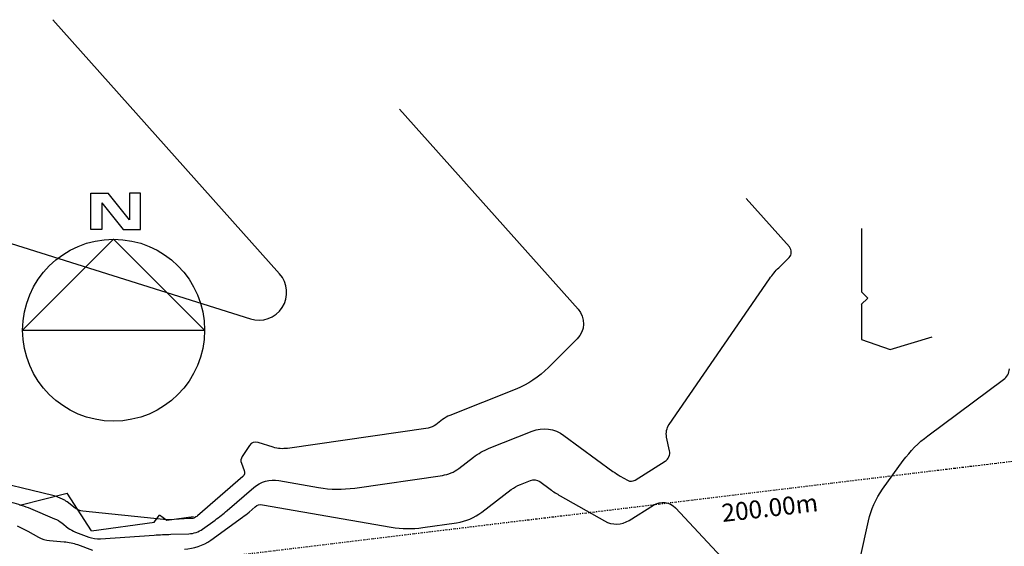
# Model space of a CAD drawing. Units: millimetres. Extents: x 183992 to 184735, y 1672372 to 1673070.
# Drawn here: x 184533 to 184632, y 1672637 to 1672690 of the extents above; entities that cross this region are included whole.
import ezdxf

# ---------------------------------------------------------------- set-up
doc = ezdxf.new("R2010")
doc.units = ezdxf.units.MM
doc.header["$MEASUREMENT"] = 0
doc.linetypes.add('DIVIDE2', pattern=[0.625, 0.25, -0.125, 0, -0.125, 0, -0.125])
for name, color, linetype in [('T-ALTIM-CNIV', 70, 'Continuous'), ('T-ALTIM-CNIV2', 140, 'Continuous'), ('T-CONV', 2, 'Continuous'), ('T-DIVIS-PROJ', 150, 'DIVIDE2'), ('T-TEXTM', 3, 'Continuous'), ('T-VEGET', 3, 'Continuous')]:
    doc.layers.add(name, color=color, linetype=linetype)
doc.styles.add('2MM', font='romans', dxfattribs={"height": 1})

# ---------------------------------------------------------------- blocks, each defined once
blk = doc.blocks.new('ZA_NARW9')
for p, q in [((-0.125983, 0.25342), (-0.029269, 0.25342)), ((-0.125983, 0.05342), (-0.125983, 0.25342)), ((0.087481, 0.107139), (-0.029269, 0.25342)), ((0.146849, 0.25342), (0.087481, 0.25342)), ((0.087481, 0.25342), (0.087481, 0.107139)), ((0.146849, 0.05342), (0.146849, 0.25342)), ((-0.065624, 0.19972), (0.051871, 0.05342)), ((-0.065624, 0.19972), (-0.065624, 0.05342)), ((0, 0), (-0.5, -0.5)), ((-0.065624, 0.05342), (-0.125983, 0.05342)), ((0.5, -0.5), (0, 0)), ((0.051871, 0.05342), (0.146849, 0.05342)), ((-0.5, -0.5), (0.5, -0.5))]:
    blk.add_line(p, q)
blk.add_circle((0, -0.5), 0.5)
blk = doc.blocks.new('RET')
for p in [(-0.0515, -0.001), (0.0485, -0.001)]:
    blk.add_line(p, (-0.0015, 0.049))

msp = doc.modelspace()

# ---------------------------------------------------------------- linework, layer by layer
at = {"layer": 'T-ALTIM-CNIV'}
for points in [[(184462.79, 1672669.822), (184465.841, 1672667.24, 0.100062), (184468.13, 1672665.982), (184471.745, 1672664.851, -0.026033), (184474.94, 1672663.665), (184479.417, 1672661.733, 0.150769), (184480.804, 1672661.583), (184482.237, 1672661.86, 0.218228), (184483.317, 1672662.632), (184486.53, 1672668.242, -0.38917), (184489.898, 1672669.314), (184506.769, 1672661.496, 0.097802), (184512.507, 1672660.099), (184518.796, 1672659.822, 0.263815), (184523.032, 1672661.984), (184526.043, 1672666.549, -0.334903), (184530.155, 1672668.01), (184556.51, 1672659.717, 0.761922), (184559.425, 1672664.23), (184536.757, 1672689.626)], [(184571.403, 1672680.684), (184589.25, 1672660.69, -0.397636), (184589.166, 1672657.737), (184586.294, 1672654.863, -0.101971), (184582.97, 1672652.674), (184576.443, 1672650.073, 0.068876), (184575.707, 1672649.655), (184575.029, 1672649.135, -0.128397), (184574.267, 1672648.814), (184560.201, 1672646.783, -0.11254), (184558.796, 1672646.896), (184557.271, 1672647.376, 0.334903), (184556.415, 1672647.072), (184555.688, 1672645.969, 0.242835), (184555.615, 1672645.287), (184555.894, 1672644.568, -0.316948), (184555.742, 1672643.956), (184551.211, 1672640.038, -0.022343), (184551.074, 1672639.93), (184550.933, 1672639.828, -0.149502), (184550.774, 1672639.775), (184550.572, 1672639.769, 0.009456), (184550.38, 1672639.759), (184548.885, 1672639.658, -0.042707), (184547.825, 1672639.676), (184539.761, 1672640.509, -0.140472), (184538.996, 1672640.816), (184538.189, 1672641.444, 0.066169), (184537.741, 1672641.706), (184537.258, 1672641.909, 0.039936), (184536.762, 1672642.071), (184508.087, 1672649.003, 0.586719)], [(184615.849, 1672628.56), (184618.26, 1672639.536, -0.102881), (184619.674, 1672642.691), (184621.743, 1672645.553, -0.076532), (184624.196, 1672648.037), (184631.768, 1672653.663, 0.216422), (184632.361, 1672654.733)], [(184549.923, 1672636.724, 0.149502), (184552.541, 1672637.612), (184555.729, 1672639.905, 0.022343), (184556.371, 1672640.412), (184556.991, 1672640.948, -0.225012), (184557.705, 1672641.146), (184570.573, 1672638.906, 0.079105), (184573.744, 1672638.861), (184577.115, 1672639.347, 0.128397), (184579.632, 1672640.408), (184582.565, 1672642.658, -0.068876), (184583.49, 1672643.183), (184584.488, 1672643.581, -0.259124), (184585.419, 1672643.461), (184586.456, 1672642.697, 0.029843), (184587.476, 1672642.036), (184591.898, 1672639.529, 0.275892), (184594.36, 1672639.585), (184596.789, 1672641.111, -0.359521), (184598.983, 1672640.826), (184608.577, 1672630.556, -0.557625)], [(184533.207, 1672639.026, -0.030508), (184534.283, 1672638.495), (184535.327, 1672637.899, 0.111868), (184536.448, 1672637.557), (184537.91, 1672637.45, -0.071411), (184539.242, 1672637.158), (184540.728, 1672636.601, 0.106955)]]:
    msp.add_lwpolyline(points, format="xyb", dxfattribs=at)
at = {"layer": 'T-ALTIM-CNIV2'}
msp.add_lwpolyline([(184532.615, 1672641.389, -0.039936), (184534.533, 1672640.76), (184536.951, 1672639.747, -0.066169), (184537.662, 1672639.331), (184538.317, 1672638.821, 0.075834), (184539.034, 1672638.421), (184540.361, 1672637.923, 0.106955), (184541.543, 1672637.751), (184546.887, 1672638.114, -0.009456), (184548.577, 1672638.196), (184550.349, 1672638.249, 0.149502), (184551.737, 1672638.72), (184552.981, 1672639.615, 0.022343), (184554.183, 1672640.564), (184556.85, 1672642.87, -0.225012), (184559.342, 1672643.561), (184563.326, 1672642.868, 0.079105), (184566.929, 1672642.815), (184575.691, 1672644.081, 0.128397), (184577.33, 1672644.772), (184578.789, 1672645.89, -0.068876), (184580.373, 1672646.79), (184584.651, 1672648.494, -0.259124), (184587.844, 1672648.084), (184592.734, 1672644.481, 0.029843), (184593.454, 1672644.013), (184594.202, 1672643.589, 0.275892), (184594.94, 1672643.606), (184597.939, 1672645.491, 0.314052), (184598.387, 1672646.547), (184598.099, 1672647.914, -0.20557), (184598.352, 1672649.174), (184608.386, 1672663.73, -0.045447), (184609.308, 1672664.838), (184610.331, 1672665.861, 0.397636), (184610.36, 1672666.913), (184606.05, 1672671.742)], format="xyb", dxfattribs=at)
at = {"layer": 'T-DIVIS-PROJ'}
msp.add_line((184497.329, 1672629.101), (184695.876, 1672653.17), dxfattribs=at)
msp.add_line((184497.329, 1672629.101), (184695.876, 1672653.17), dxfattribs=at)
at = {"layer": 'T-VEGET'}
for p, q in [((184617.575, 1672668.768), (184617.566, 1672662.418)), ((184617.564, 1672661.148), (184617.559, 1672657.654)), ((184620.447, 1672656.664), (184624.638, 1672657.922)), ((184617.559, 1672657.654), (184620.447, 1672656.664)), ((184533.467, 1672641.118), (184538.208, 1672642.309)), ((184540.631, 1672638.532), (184538.208, 1672642.309)), ((184540.631, 1672638.532), (184546.919, 1672639.419)), ((184548.176, 1672639.596), (184550.829, 1672639.971))]:
    msp.add_line(p, q, dxfattribs=at)

# ---------------------------------------------------------------- block references
at = {"layer": 'T-CONV', "xscale": 18.18588955514133, "yscale": 18.18588955514133, "zscale": 6.061963185084682, "rotation": 359.9999513625762}
msp.add_blockref('ZA_NARW9', (184542.845, 1672667.685), dxfattribs=at)
at = {"layer": 'T-VEGET', "yscale": 12.69999999995343, "zscale": 12.69999999999999}
for p, xscale, rotation in [((184617.565, 1672661.783), 12.70000000001016, 269.9168958067145), ((184547.548, 1672639.508), 12.70000000011406, 8.031618029194394)]:
    msp.add_blockref('RET', p, dxfattribs=dict(at, xscale=xscale, rotation=rotation))

# ---------------------------------------------------------------- texts
at = {"layer": 'T-TEXTM', "style": '2MM'}
msp.add_text('200.00m', height=1.78, rotation=6.47199, dxfattribs=at).set_placement((184603.705, 1672639.419))

doc.saveas('drawing.dxf')
